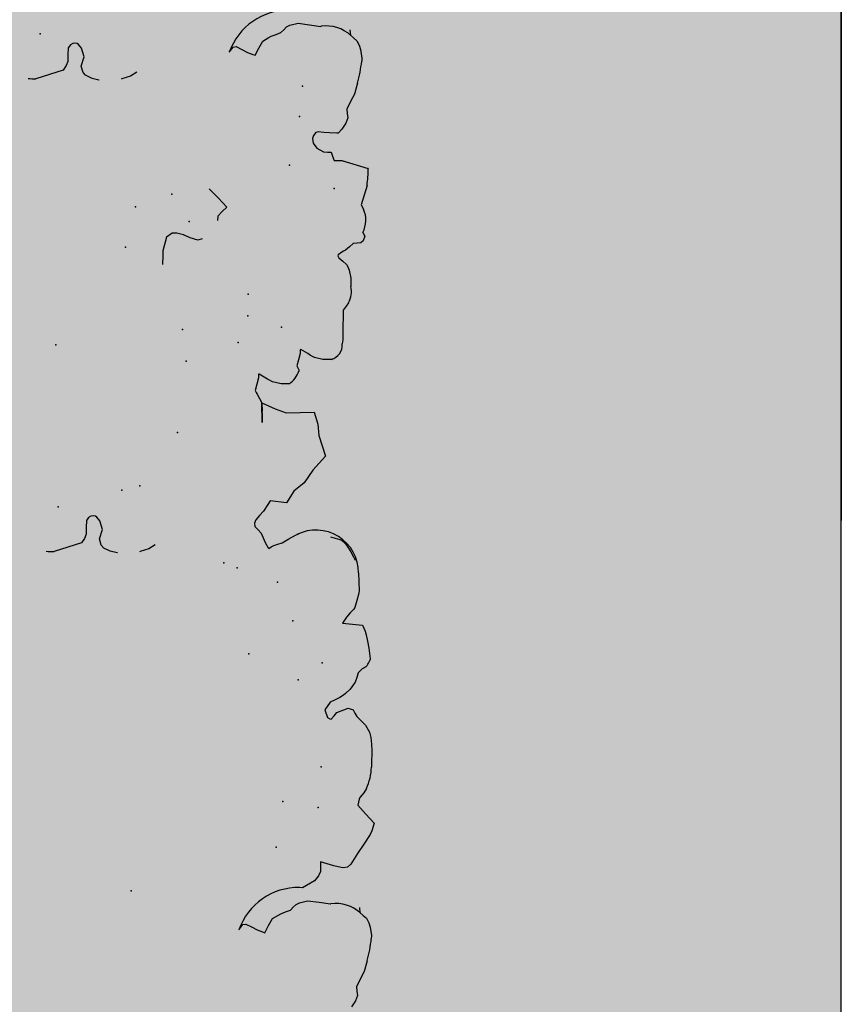
# Model space of a CAD drawing. Extents: x 556.8 to 637.3, y 478.3 to 534.2.
# Drawn here: x 632.7 to 633.5, y 518.6 to 519.6 of the extents above; entities that cross this region are included whole.
import ezdxf

# ---------------------------------------------------------------- set-up
doc = ezdxf.new("R2010")
doc.units = 0
doc.linetypes.add('NASCOSTA2', pattern=[4.7625, 3.175, -1.5875])
doc.layers.get('DEFPOINTS').update_dxf_attribs({"linetype": 'CONTINUOUS'})
for name, color, linetype in [('LIMITIPLANIM', 1, 'CONTINUOUS'), ('SIEPE', 75, 'CONTINUOUS'), ('TRATTEGGI', 9, 'CONTINUOUS')]:
    doc.layers.add(name, color=color, linetype=linetype)

# ---------------------------------------------------------------- blocks, each defined once
blk = doc.blocks.new('SIEPEVERT')
at = {"layer": 'SIEPE'}
for p, q in [((193.57198, 473.06885), (193.57403, 473.07383)), ((193.57198, 473.06885), (193.57403, 473.07383)), ((193.57403, 473.07383), (193.57805, 473.07935)), ((193.57403, 473.07383), (193.57805, 473.07935)), ((193.57225, 473.06469), (193.57198, 473.06885)), ((193.57225, 473.06469), (193.57198, 473.06885)), ((193.57251, 473.06053), (193.57225, 473.06469)), ((193.57251, 473.06053), (193.57225, 473.06469)), ((193.56442, 473.04653), (193.56846, 473.05353)), ((193.56442, 473.04653), (193.56846, 473.05353)), ((193.56846, 473.05353), (193.57251, 473.06053)), ((193.56846, 473.05353), (193.57251, 473.06053)), ((193.56169, 473.03866), (193.56442, 473.04653)), ((193.56169, 473.03866), (193.56442, 473.04653)), ((193.56094, 473.03633), (193.56169, 473.03866)), ((193.56094, 473.03633), (193.56169, 473.03866)), ((193.55565, 473.01276), (193.55595, 473.01575)), ((193.55565, 473.01276), (193.55595, 473.01575)), ((193.55644, 473.00458), (193.55565, 473.01276)), ((193.55644, 473.00458), (193.55565, 473.01276)), ((193.55756, 473.00045), (193.55644, 473.00458)), ((193.55756, 473.00045), (193.55644, 473.00458)), ((193.55954, 472.99611), (193.55756, 473.00045)), ((193.55954, 472.99611), (193.55756, 473.00045)), ((193.56247, 472.99322), (193.55954, 472.99611)), ((193.56247, 472.99322), (193.55954, 472.99611)), ((193.65283, 472.99821), (193.64881, 472.99173)), ((193.65283, 472.99821), (193.64881, 472.99173)), ((193.65684, 473.0047), (193.65283, 472.99821)), ((193.65684, 473.0047), (193.65283, 472.99821)), ((193.65904, 473.0039), (193.65684, 473.0047)), ((193.65904, 473.0039), (193.65684, 473.0047)), ((193.66391, 473.00168), (193.65904, 473.0039)), ((193.66391, 473.00168), (193.65904, 473.0039)), ((193.66916, 472.99865), (193.66391, 473.00168)), ((193.66916, 472.99865), (193.66391, 473.00168)), ((193.67441, 472.99561), (193.66916, 472.99865)), ((193.67441, 472.99561), (193.66916, 472.99865)), ((193.67726, 472.99598), (193.67441, 472.99561)), ((193.67726, 472.99598), (193.67441, 472.99561)), ((193.68118, 473.00063), (193.67726, 472.99598)), ((193.68118, 473.00063), (193.67726, 472.99598)), ((193.5654, 472.99032), (193.56247, 472.99322)), ((193.5654, 472.99032), (193.56247, 472.99322)), ((193.56564, 472.98578), (193.5654, 472.99032)), ((193.64054, 472.98757), (193.63592, 472.98604)), ((193.64054, 472.98757), (193.63592, 472.98604)), ((193.64347, 472.9889), (193.64054, 472.98757)), ((193.64347, 472.9889), (193.64054, 472.98757)), ((193.64881, 472.99173), (193.64347, 472.9889)), ((193.64881, 472.99173), (193.64347, 472.9889)), ((193.56567, 472.98535), (193.56564, 472.98578)), ((193.59302, 472.98062), (193.59272, 472.98048)), ((193.59302, 472.98062), (193.59272, 472.98048)), ((193.60376, 472.97855), (193.59302, 472.98062)), ((193.60376, 472.97855), (193.59302, 472.98062)), ((193.6145, 472.97647), (193.60376, 472.97855)), ((193.6145, 472.97647), (193.60376, 472.97855)), ((193.62236, 472.97805), (193.6145, 472.97647)), ((193.62236, 472.97805), (193.6145, 472.97647)), ((193.62555, 472.97943), (193.62236, 472.97805)), ((193.62555, 472.97943), (193.62236, 472.97805)), ((193.62842, 472.98197), (193.62555, 472.97943)), ((193.62842, 472.98197), (193.62555, 472.97943)), ((193.6313, 472.98451), (193.62842, 472.98197)), ((193.6313, 472.98451), (193.62842, 472.98197)), ((193.63592, 472.98604), (193.6313, 472.98451)), ((193.63592, 472.98604), (193.6313, 472.98451)), ((193.60692, 472.95804), (193.61885, 472.96393)), ((193.60692, 472.95804), (193.61885, 472.96393)), ((193.61885, 472.96393), (193.62148, 472.96354)), ((193.61885, 472.96393), (193.62148, 472.96354)), ((193.60068, 472.94484), (193.60096, 472.94935)), ((193.60068, 472.94484), (193.60096, 472.94935)), ((193.60096, 472.94935), (193.60312, 472.95356)), ((193.60096, 472.94935), (193.60312, 472.95356)), ((193.60312, 472.95356), (193.60692, 472.95804)), ((193.60312, 472.95356), (193.60692, 472.95804)), ((193.56824, 472.93904), (193.57164, 472.94388)), ((193.56824, 472.93904), (193.57164, 472.94388)), ((193.57164, 472.94388), (193.57509, 472.94657)), ((193.57164, 472.94388), (193.57509, 472.94657)), ((193.57509, 472.94657), (193.57908, 472.94705)), ((193.57509, 472.94657), (193.57908, 472.94705)), ((193.57908, 472.94705), (193.58097, 472.94665)), ((193.57908, 472.94705), (193.58097, 472.94665)), ((193.58097, 472.94665), (193.58799, 472.9447)), ((193.58097, 472.94665), (193.58799, 472.9447)), ((193.58799, 472.9447), (193.5942, 472.94251)), ((193.58799, 472.9447), (193.5942, 472.94251)), ((193.5942, 472.94251), (193.60041, 472.94033)), ((193.5942, 472.94251), (193.60041, 472.94033)), ((193.60041, 472.94033), (193.60068, 472.94484)), ((193.60041, 472.94033), (193.60068, 472.94484)), ((193.55837, 472.92554), (193.56484, 472.9342)), ((193.55837, 472.92554), (193.56484, 472.9342)), ((193.56484, 472.9342), (193.56824, 472.93904)), ((193.56484, 472.9342), (193.56824, 472.93904)), ((193.55189, 472.91688), (193.55837, 472.92554)), ((193.55189, 472.91688), (193.55837, 472.92554)), ((193.54762, 472.90627), (193.55002, 472.91349)), ((193.54762, 472.90627), (193.55002, 472.91349)), ((193.55002, 472.91349), (193.55189, 472.91688)), ((193.55002, 472.91349), (193.55189, 472.91688)), ((193.55484, 472.89729), (193.54762, 472.90627)), ((193.55484, 472.89729), (193.54762, 472.90627)), ((193.56206, 472.88831), (193.55484, 472.89729)), ((193.56206, 472.88831), (193.55484, 472.89729)), ((193.56066, 472.8828), (193.56206, 472.88831)), ((193.56066, 472.8828), (193.56206, 472.88831)), ((193.5532, 472.8729), (193.55592, 472.87678)), ((193.5532, 472.8729), (193.55592, 472.87678)), ((193.55592, 472.87678), (193.55787, 472.87899)), ((193.55592, 472.87678), (193.55787, 472.87899)), ((193.55787, 472.87899), (193.55982, 472.8812)), ((193.55787, 472.87899), (193.55982, 472.8812)), ((193.55982, 472.8812), (193.56066, 472.8828)), ((193.55982, 472.8812), (193.56066, 472.8828)), ((193.5463, 472.83751), (193.54706, 472.85015)), ((193.5463, 472.83751), (193.54706, 472.85015)), ((193.54706, 472.85015), (193.54735, 472.85292)), ((193.54706, 472.85015), (193.54735, 472.85292)), ((193.54613, 472.83096), (193.5463, 472.83751)), ((193.54613, 472.83096), (193.5463, 472.83751)), ((193.5463, 472.82483), (193.54613, 472.83096)), ((193.5463, 472.82483), (193.54613, 472.83096)), ((193.54742, 472.81976), (193.5463, 472.82483)), ((193.54742, 472.81976), (193.5463, 472.82483)), ((193.55101, 472.8129), (193.54742, 472.81976)), ((193.55101, 472.8129), (193.54742, 472.81976)), ((193.55489, 472.80853), (193.55101, 472.8129)), ((193.55489, 472.80853), (193.55101, 472.8129)), ((193.55876, 472.80415), (193.55489, 472.80853)), ((193.55876, 472.80415), (193.55489, 472.80853)), ((193.56038, 472.80095), (193.55876, 472.80415)), ((193.56038, 472.80095), (193.55876, 472.80415)), ((193.562, 472.79775), (193.56038, 472.80095)), ((193.562, 472.79775), (193.56038, 472.80095)), ((193.57736, 472.7994), (193.56664, 472.79568)), ((193.57736, 472.7994), (193.56664, 472.79568)), ((193.58027, 472.80246), (193.57736, 472.7994)), ((193.58027, 472.80246), (193.57736, 472.7994)), ((193.58317, 472.80552), (193.58027, 472.80246)), ((193.58317, 472.80552), (193.58027, 472.80246)), ((193.58457, 472.80515), (193.58317, 472.80552)), ((193.58457, 472.80515), (193.58317, 472.80552)), ((193.58667, 472.80349), (193.58457, 472.80515)), ((193.58667, 472.80349), (193.58457, 472.80515)), ((193.58864, 472.79612), (193.58667, 472.80349)), ((193.58864, 472.79612), (193.58667, 472.80349)), ((193.56664, 472.79568), (193.562, 472.79775)), ((193.56664, 472.79568), (193.562, 472.79775)), ((193.58322, 472.78921), (193.58864, 472.79612)), ((193.58322, 472.78921), (193.58864, 472.79612)), ((193.56363, 472.77801), (193.56828, 472.78184)), ((193.56363, 472.77801), (193.56828, 472.78184)), ((193.56828, 472.78184), (193.5704, 472.78312)), ((193.56828, 472.78184), (193.5704, 472.78312)), ((193.5704, 472.78312), (193.57391, 472.78512)), ((193.5704, 472.78312), (193.57391, 472.78512)), ((193.57391, 472.78512), (193.57856, 472.78717)), ((193.57391, 472.78512), (193.57856, 472.78717)), ((193.57856, 472.78717), (193.58322, 472.78921)), ((193.57856, 472.78717), (193.58322, 472.78921)), ((193.5569, 472.76713), (193.5586, 472.77156)), ((193.5569, 472.76713), (193.5586, 472.77156)), ((193.5586, 472.77156), (193.56363, 472.77801)), ((193.5586, 472.77156), (193.56363, 472.77801)), ((193.55234, 472.76016), (193.55521, 472.76271)), ((193.55234, 472.76016), (193.55521, 472.76271)), ((193.55521, 472.76271), (193.5569, 472.76713)), ((193.55521, 472.76271), (193.5569, 472.76713)), ((193.55088, 472.75887), (193.55234, 472.76016)), ((193.55088, 472.75887), (193.55234, 472.76016)), ((193.54325, 472.75019), (193.54368, 472.75176)), ((193.54325, 472.75019), (193.54368, 472.75176)), ((193.54399, 472.73984), (193.54325, 472.75019)), ((193.54399, 472.73984), (193.54325, 472.75019)), ((193.54485, 472.7332), (193.54399, 472.73984)), ((193.54485, 472.7332), (193.54399, 472.73984)), ((193.5458, 472.72705), (193.54485, 472.7332)), ((193.5458, 472.72705), (193.54485, 472.7332)), ((193.54667, 472.72356), (193.5458, 472.72705)), ((193.54667, 472.72356), (193.5458, 472.72705)), ((193.54886, 472.71781), (193.54667, 472.72356)), ((193.54886, 472.71781), (193.54667, 472.72356)), ((193.55835, 472.71633), (193.54886, 472.71781)), ((193.55835, 472.71633), (193.54886, 472.71781)), ((193.56783, 472.71484), (193.55835, 472.71633)), ((193.56783, 472.71484), (193.55835, 472.71633)), ((193.56002, 472.70549), (193.5637, 472.70938)), ((193.56002, 472.70549), (193.5637, 472.70938)), ((193.5637, 472.70938), (193.56783, 472.71484)), ((193.5637, 472.70938), (193.56783, 472.71484)), ((193.55286, 472.69402), (193.55532, 472.70051)), ((193.55286, 472.69402), (193.55532, 472.70051)), ((193.55532, 472.70051), (193.55619, 472.7021)), ((193.55532, 472.70051), (193.55619, 472.7021)), ((193.55619, 472.7021), (193.55811, 472.70379)), ((193.55619, 472.7021), (193.55811, 472.70379)), ((193.55811, 472.70379), (193.56002, 472.70549)), ((193.55811, 472.70379), (193.56002, 472.70549)), ((193.55037, 472.68506), (193.55061, 472.68691)), ((193.55037, 472.68506), (193.55061, 472.68691)), ((193.55061, 472.68691), (193.551, 472.68839)), ((193.55061, 472.68691), (193.551, 472.68839)), ((193.551, 472.68839), (193.55286, 472.69402)), ((193.551, 472.68839), (193.55286, 472.69402)), ((193.54996, 472.67608), (193.55037, 472.68506)), ((193.54996, 472.67608), (193.55037, 472.68506)), ((193.54989, 472.66795), (193.54996, 472.67608)), ((193.54989, 472.66795), (193.54996, 472.67608)), ((193.55395, 472.65229), (193.55255, 472.65564)), ((193.55623, 472.64766), (193.55395, 472.65229)), ((193.55881, 472.64294), (193.55623, 472.64766)), ((193.56159, 472.63879), (193.55881, 472.64294)), ((193.63395, 472.64019), (193.63155, 472.63904)), ((193.63395, 472.64019), (193.63155, 472.63904)), ((193.63465, 472.63973), (193.63395, 472.64019)), ((193.63465, 472.63973), (193.63395, 472.64019)), ((193.56385, 472.63642), (193.56159, 472.63879)), ((193.56593, 472.6352), (193.56385, 472.63642)), ((193.57494, 472.63227), (193.56593, 472.6352)), ((193.61432, 472.63232), (193.60791, 472.62909)), ((193.61432, 472.63232), (193.60791, 472.62909)), ((193.62099, 472.63554), (193.61432, 472.63232)), ((193.62099, 472.63554), (193.61432, 472.63232)), ((193.62507, 472.63672), (193.62099, 472.63554)), ((193.62507, 472.63672), (193.62099, 472.63554)), ((193.62915, 472.63789), (193.62507, 472.63672)), ((193.62915, 472.63789), (193.62507, 472.63672)), ((193.63155, 472.63904), (193.62915, 472.63789)), ((193.63155, 472.63904), (193.62915, 472.63789)), ((193.63723, 472.63456), (193.63465, 472.63973)), ((193.63723, 472.63456), (193.63465, 472.63973)), ((193.63876, 472.62993), (193.63723, 472.63456)), ((193.63876, 472.62993), (193.63723, 472.63456)), ((193.74166, 472.63139), (193.74781, 472.63488)), ((193.74781, 472.63488), (193.75612, 472.63698)), ((193.75612, 472.63698), (193.75684, 472.63705)), ((193.77784, 472.63695), (193.77801, 472.63693)), ((193.77801, 472.63693), (193.78448, 472.63512)), ((193.78448, 472.63512), (193.79051, 472.63174)), ((193.79051, 472.63174), (193.79275, 472.62887)), ((193.82464, 472.62922), (193.83777, 472.63253)), ((193.83777, 472.63253), (193.83777, 472.63253)), ((193.60791, 472.62909), (193.60474, 472.62777)), ((193.60791, 472.62909), (193.60474, 472.62777)), ((193.64029, 472.62531), (193.63876, 472.62993)), ((193.64029, 472.62531), (193.63876, 472.62993)), ((193.6432, 472.62203), (193.64029, 472.62531)), ((193.6432, 472.62203), (193.64029, 472.62531)), ((193.6461, 472.61875), (193.6432, 472.62203)), ((193.6461, 472.61875), (193.6432, 472.62203)), ((193.79413, 472.62285), (193.79075, 472.61414)), ((193.79275, 472.62887), (193.79413, 472.62285)), ((193.79413, 472.62285), (193.79413, 472.62285)), ((193.80663, 472.61765), (193.80839, 472.62162)), ((193.80839, 472.62162), (193.8115, 472.62584)), ((193.8115, 472.62584), (193.82464, 472.62922)), ((193.8115, 472.62584), (193.8115, 472.62584)), ((193.64108, 472.60845), (193.64494, 472.61235)), ((193.64108, 472.60845), (193.64494, 472.61235)), ((193.64494, 472.61235), (193.64628, 472.61548)), ((193.64494, 472.61235), (193.64628, 472.61548)), ((193.64628, 472.61548), (193.6461, 472.61875)), ((193.64628, 472.61548), (193.6461, 472.61875)), ((193.79075, 472.61414), (193.79287, 472.60577)), ((193.80616, 472.61124), (193.80663, 472.61765)), ((193.63265, 472.5986), (193.63722, 472.60454)), ((193.63265, 472.5986), (193.63722, 472.60454)), ((193.63722, 472.60454), (193.64108, 472.60845)), ((193.63722, 472.60454), (193.64108, 472.60845)), ((193.79287, 472.60577), (193.79565, 472.60208)), ((193.8034, 472.60207), (193.80568, 472.60483)), ((193.80568, 472.60483), (193.80616, 472.61124)), ((193.60719, 472.58708), (193.61494, 472.59775)), ((193.61494, 472.59775), (193.61494, 472.59775)), ((193.61494, 472.59775), (193.63036, 472.59503)), ((193.63036, 472.59503), (193.63265, 472.5986)), ((193.63036, 472.59503), (193.63265, 472.5986)), ((193.79565, 472.60208), (193.79688, 472.60121)), ((193.79688, 472.60121), (193.79899, 472.60071)), ((193.79899, 472.60071), (193.80112, 472.60089)), ((193.80112, 472.60089), (193.8034, 472.60207)), ((193.59702, 472.5798), (193.60719, 472.58708)), ((193.58812, 472.56815), (193.59702, 472.5798)), ((193.57542, 472.55568), (193.58812, 472.56815)), ((193.5809, 472.53551), (193.57542, 472.55568)), ((193.58118, 472.52478), (193.5809, 472.53551)), ((193.58409, 472.51333), (193.58118, 472.52478)), ((193.63341, 472.50163), (193.63413, 472.52059)), ((193.63413, 472.52059), (193.63341, 472.50163)), ((193.61059, 472.51252), (193.58409, 472.51333)), ((193.62106, 472.50815), (193.61059, 472.51252)), ((193.61059, 472.51252), (193.61059, 472.51252)), ((193.61059, 472.51252), (193.61059, 472.51252)), ((193.61059, 472.51252), (193.61059, 472.51252)), ((193.63341, 472.50163), (193.63347, 472.50976)), ((193.63347, 472.50976), (193.63341, 472.50163)), ((193.63341, 472.50163), (193.62106, 472.50815)), ((193.63736, 472.49344), (193.63341, 472.50163)), ((193.63815, 472.49158), (193.63736, 472.49344)), ((193.63895, 472.48972), (193.63815, 472.49158)), ((193.60622, 472.48522), (193.61406, 472.48476)), ((193.61406, 472.48476), (193.62206, 472.48243)), ((193.62206, 472.48243), (193.6257, 472.48043)), ((193.63539, 472.47803), (193.63717, 472.48387)), ((193.63717, 472.48387), (193.63895, 472.48972)), ((193.59656, 472.47225), (193.59657, 472.47349)), ((193.59656, 472.47225), (193.59657, 472.47349)), ((193.59735, 472.47039), (193.59656, 472.47225)), ((193.59735, 472.47039), (193.59656, 472.47225)), ((193.6257, 472.48043), (193.62694, 472.47945)), ((193.62694, 472.47945), (193.62817, 472.47847)), ((193.62817, 472.47847), (193.63437, 472.47433)), ((193.63437, 472.47433), (193.63517, 472.47442)), ((193.63517, 472.47442), (193.63528, 472.47623)), ((193.63528, 472.47623), (193.63539, 472.47803)), ((193.56452, 472.46367), (193.56542, 472.46403)), ((193.56542, 472.46403), (193.57326, 472.46357)), ((193.56542, 472.46403), (193.57326, 472.46357)), ((193.57326, 472.46357), (193.58126, 472.46124)), ((193.57326, 472.46357), (193.58126, 472.46124)), ((193.59459, 472.45684), (193.59637, 472.46268)), ((193.59459, 472.45684), (193.59637, 472.46268)), ((193.59637, 472.46268), (193.59815, 472.46853)), ((193.59637, 472.46268), (193.59815, 472.46853)), ((193.59815, 472.46853), (193.59735, 472.47039)), ((193.59815, 472.46853), (193.59735, 472.47039)), ((193.58126, 472.46124), (193.5849, 472.45924)), ((193.58126, 472.46124), (193.5849, 472.45924)), ((193.5849, 472.45924), (193.58614, 472.45826)), ((193.5849, 472.45924), (193.58614, 472.45826)), ((193.58614, 472.45826), (193.58737, 472.45728)), ((193.58614, 472.45826), (193.58737, 472.45728)), ((193.58737, 472.45728), (193.59357, 472.45314)), ((193.58737, 472.45728), (193.59357, 472.45314)), ((193.59357, 472.45314), (193.59437, 472.45323)), ((193.59357, 472.45314), (193.59437, 472.45323)), ((193.59437, 472.45323), (193.59448, 472.45504)), ((193.59437, 472.45323), (193.59448, 472.45504)), ((193.59448, 472.45504), (193.59459, 472.45684)), ((193.59448, 472.45504), (193.59459, 472.45684)), ((193.55264, 472.43506), (193.5533, 472.44589)), ((193.55264, 472.43506), (193.5533, 472.44589)), ((193.5533, 472.44589), (193.55416, 472.44974)), ((193.5533, 472.44589), (193.55416, 472.44974)), ((193.55188, 472.42243), (193.55264, 472.43506)), ((193.55188, 472.42243), (193.55264, 472.43506)), ((193.54867, 472.41434), (193.55159, 472.41779)), ((193.54867, 472.41434), (193.55159, 472.41779)), ((193.55159, 472.41779), (193.55188, 472.42243)), ((193.55159, 472.41779), (193.55188, 472.42243)), ((193.54599, 472.41119), (193.54867, 472.41434)), ((193.54599, 472.41119), (193.54867, 472.41434)), ((193.54263, 472.3879), (193.54301, 472.3958)), ((193.54263, 472.3879), (193.54301, 472.3958)), ((193.54388, 472.38022), (193.54263, 472.3879)), ((193.54388, 472.38022), (193.54263, 472.3879)), ((193.54498, 472.37696), (193.54388, 472.38022)), ((193.54498, 472.37696), (193.54388, 472.38022)), ((193.54613, 472.37465), (193.54498, 472.37696)), ((193.54613, 472.37465), (193.54498, 472.37696)), ((193.54955, 472.37133), (193.54613, 472.37465)), ((193.54955, 472.37133), (193.54613, 472.37465)), ((193.55297, 472.36802), (193.54955, 472.37133)), ((193.55297, 472.36802), (193.54955, 472.37133)), ((193.54254, 472.35817), (193.54635, 472.36118)), ((193.54254, 472.35817), (193.54635, 472.36118)), ((193.54635, 472.36118), (193.54821, 472.36197)), ((193.54635, 472.36118), (193.54821, 472.36197)), ((193.54821, 472.36197), (193.55007, 472.36276)), ((193.54821, 472.36197), (193.55007, 472.36276)), ((193.55007, 472.36276), (193.55346, 472.36505)), ((193.55007, 472.36276), (193.55346, 472.36505)), ((193.55375, 472.36665), (193.55297, 472.36802)), ((193.55375, 472.36665), (193.55297, 472.36802)), ((193.55346, 472.36505), (193.55389, 472.36615)), ((193.55346, 472.36505), (193.55389, 472.36615)), ((193.55389, 472.36615), (193.55375, 472.36665)), ((193.55389, 472.36615), (193.55375, 472.36665)), ((193.72011, 472.35697), (193.72074, 472.36555)), ((193.52747, 472.34861), (193.52928, 472.35295)), ((193.52747, 472.34861), (193.52928, 472.35295)), ((193.52928, 472.35295), (193.53147, 472.35484)), ((193.52928, 472.35295), (193.53147, 472.35484)), ((193.53147, 472.35484), (193.5351, 472.355)), ((193.53147, 472.35484), (193.5351, 472.355)), ((193.5351, 472.355), (193.53874, 472.35517)), ((193.5351, 472.355), (193.53874, 472.35517)), ((193.53874, 472.35517), (193.54254, 472.35817)), ((193.53874, 472.35517), (193.54254, 472.35817)), ((193.71569, 472.33974), (193.71979, 472.35272)), ((193.71979, 472.35272), (193.72011, 472.35697)), ((193.52913, 472.34513), (193.52747, 472.34861)), ((193.52913, 472.34513), (193.52747, 472.34861)), ((193.68181, 472.34312), (193.68613, 472.34433)), ((193.68613, 472.34433), (193.69322, 472.34179)), ((193.69322, 472.34179), (193.69322, 472.34179)), ((193.69322, 472.34179), (193.69923, 472.33838)), ((193.69923, 472.33838), (193.70572, 472.33659)), ((193.70572, 472.33659), (193.70847, 472.33629)), ((193.70847, 472.33629), (193.70997, 472.33628)), ((193.70997, 472.33628), (193.71569, 472.33974)), ((193.52928, 472.31874), (193.52721, 472.32307)), ((193.52928, 472.31874), (193.52721, 472.32307)), ((193.66145, 472.31837), (193.66601, 472.32235)), ((193.66601, 472.32235), (193.66633, 472.3266)), ((193.52602, 472.30975), (193.52928, 472.31874)), ((193.52602, 472.30975), (193.52928, 472.31874)), ((193.65689, 472.3144), (193.66145, 472.31837)), ((193.66479, 472.30523), (193.65689, 472.3144)), ((193.52276, 472.30076), (193.52602, 472.30975)), ((193.52276, 472.30076), (193.52602, 472.30975)), ((193.67269, 472.29607), (193.66479, 472.30523)), ((193.54557, 472.27583), (193.5209, 472.28468)), ((193.52121, 472.284), (193.5209, 472.28456)), ((193.54557, 472.27583), (193.5429, 472.27679)), ((193.54918, 472.27561), (193.54557, 472.27583)), ((193.54918, 472.27561), (193.54557, 472.27583)), ((193.55279, 472.27539), (193.54918, 472.27561)), ((193.55279, 472.27539), (193.54918, 472.27561)), ((193.55396, 472.27131), (193.55279, 472.27539)), ((193.55396, 472.27131), (193.55279, 472.27539)), ((193.55514, 472.26723), (193.55396, 472.27131)), ((193.55514, 472.26723), (193.55396, 472.27131)), ((193.55875, 472.26701), (193.55514, 472.26723)), ((193.55875, 472.26701), (193.55514, 472.26723)), ((193.56236, 472.26679), (193.55875, 472.26701)), ((193.56236, 472.26679), (193.55875, 472.26701)), ((193.56861, 472.26293), (193.56236, 472.26679)), ((193.56861, 472.26293), (193.56236, 472.26679)), ((193.57165, 472.25795), (193.56861, 472.26293)), ((193.57165, 472.25795), (193.56861, 472.26293)), ((193.57215, 472.25356), (193.57165, 472.25795)), ((193.57215, 472.25356), (193.57165, 472.25795)), ((193.54377, 472.24618), (193.54679, 472.24918)), ((193.54377, 472.24618), (193.54679, 472.24918)), ((193.54679, 472.24918), (193.5476, 472.24957)), ((193.54679, 472.24918), (193.5476, 472.24957)), ((193.5476, 472.24957), (193.54876, 472.24965)), ((193.5476, 472.24957), (193.54876, 472.24965)), ((193.54876, 472.24965), (193.55585, 472.24907)), ((193.54876, 472.24965), (193.55585, 472.24907)), ((193.55585, 472.24907), (193.56123, 472.24823)), ((193.55585, 472.24907), (193.56123, 472.24823)), ((193.56123, 472.24823), (193.56661, 472.24738)), ((193.56123, 472.24823), (193.56661, 472.24738)), ((193.56661, 472.24738), (193.56866, 472.24803)), ((193.56661, 472.24738), (193.56866, 472.24803)), ((193.56866, 472.24803), (193.57121, 472.25073)), ((193.56866, 472.24803), (193.57121, 472.25073)), ((193.57121, 472.25073), (193.57215, 472.25356)), ((193.57121, 472.25073), (193.57215, 472.25356)), ((193.5377, 472.23568), (193.53975, 472.24066)), ((193.5377, 472.23568), (193.53975, 472.24066)), ((193.53975, 472.24066), (193.54377, 472.24618)), ((193.53975, 472.24066), (193.54377, 472.24618)), ((193.53796, 472.23153), (193.5377, 472.23568)), ((193.53796, 472.23153), (193.5377, 472.23568)), ((193.53823, 472.22737), (193.53796, 472.23153)), ((193.53823, 472.22737), (193.53796, 472.23153)), ((193.53013, 472.21337), (193.53418, 472.22037)), ((193.53013, 472.21337), (193.53418, 472.22037)), ((193.53418, 472.22037), (193.53823, 472.22737)), ((193.53418, 472.22037), (193.53823, 472.22737)), ((193.52741, 472.20549), (193.53013, 472.21337)), ((193.52741, 472.20549), (193.53013, 472.21337)), ((193.52666, 472.20316), (193.52741, 472.20549)), ((193.52666, 472.20316), (193.52741, 472.20549)), ((193.52137, 472.17959), (193.52166, 472.18258)), ((193.52137, 472.17959), (193.52166, 472.18258)), ((193.73562, 472.18187), (193.74178, 472.18536)), ((193.74178, 472.18536), (193.75009, 472.18746)), ((193.75009, 472.18746), (193.7508, 472.18753)), ((193.77181, 472.18743), (193.77197, 472.18741)), ((193.77197, 472.18741), (193.77845, 472.1856)), ((193.77845, 472.1856), (193.78448, 472.18221)), ((193.78448, 472.18221), (193.78672, 472.17935)), ((193.8186, 472.1797), (193.83173, 472.18301)), ((193.83173, 472.18301), (193.83173, 472.18301)), ((193.52215, 472.17142), (193.52137, 472.17959)), ((193.52215, 472.17142), (193.52137, 472.17959)), ((193.78809, 472.17333), (193.78471, 472.16462)), ((193.78672, 472.17935), (193.78809, 472.17333)), ((193.78809, 472.17333), (193.78809, 472.17333)), ((193.80236, 472.1721), (193.80547, 472.17632)), ((193.80547, 472.17632), (193.8186, 472.1797)), ((193.80547, 472.17632), (193.80547, 472.17632)), ((193.52328, 472.16728), (193.52215, 472.17142)), ((193.52328, 472.16728), (193.52215, 472.17142)), ((193.52526, 472.16295), (193.52328, 472.16728)), ((193.52526, 472.16295), (193.52328, 472.16728)), ((193.61854, 472.16505), (193.61453, 472.15856)), ((193.61854, 472.16505), (193.61453, 472.15856)), ((193.62256, 472.17153), (193.61854, 472.16505)), ((193.62256, 472.17153), (193.61854, 472.16505)), ((193.62476, 472.17074), (193.62256, 472.17153)), ((193.62476, 472.17074), (193.62256, 472.17153)), ((193.62962, 472.16852), (193.62476, 472.17074)), ((193.62962, 472.16852), (193.62476, 472.17074)), ((193.63487, 472.16548), (193.62962, 472.16852)), ((193.63487, 472.16548), (193.62962, 472.16852)), ((193.64012, 472.16245), (193.63487, 472.16548)), ((193.64012, 472.16245), (193.63487, 472.16548)), ((193.6469, 472.16747), (193.64297, 472.16282)), ((193.6469, 472.16747), (193.64297, 472.16282)), ((193.78471, 472.16462), (193.78684, 472.15625)), ((193.80012, 472.16172), (193.8006, 472.16813)), ((193.8006, 472.16813), (193.80236, 472.1721)), ((193.52819, 472.16005), (193.52526, 472.16295)), ((193.52819, 472.16005), (193.52526, 472.16295)), ((193.53112, 472.15716), (193.52819, 472.16005)), ((193.53112, 472.15716), (193.52819, 472.16005)), ((193.53136, 472.15261), (193.53112, 472.15716)), ((193.60625, 472.15441), (193.60163, 472.15288)), ((193.60625, 472.15441), (193.60163, 472.15288)), ((193.60919, 472.15574), (193.60625, 472.15441)), ((193.60919, 472.15574), (193.60625, 472.15441)), ((193.61453, 472.15856), (193.60919, 472.15574)), ((193.61453, 472.15856), (193.60919, 472.15574)), ((193.64297, 472.16282), (193.64012, 472.16245)), ((193.64297, 472.16282), (193.64012, 472.16245)), ((193.78684, 472.15625), (193.78961, 472.15256)), ((193.79736, 472.15255), (193.79965, 472.15531)), ((193.79965, 472.15531), (193.80012, 472.16172)), ((193.53138, 472.15219), (193.53136, 472.15261)), ((193.55874, 472.14746), (193.55843, 472.14731)), ((193.55874, 472.14746), (193.55843, 472.14731)), ((193.56948, 472.14538), (193.55874, 472.14746)), ((193.56948, 472.14538), (193.55874, 472.14746)), ((193.58022, 472.14331), (193.56948, 472.14538)), ((193.58022, 472.14331), (193.56948, 472.14538)), ((193.58808, 472.14489), (193.58022, 472.14331)), ((193.58808, 472.14489), (193.58022, 472.14331)), ((193.59127, 472.14626), (193.58808, 472.14489)), ((193.59127, 472.14626), (193.58808, 472.14489)), ((193.59414, 472.1488), (193.59127, 472.14626)), ((193.59414, 472.1488), (193.59127, 472.14626)), ((193.59701, 472.15135), (193.59414, 472.1488)), ((193.59701, 472.15135), (193.59414, 472.1488)), ((193.60163, 472.15288), (193.59701, 472.15135)), ((193.60163, 472.15288), (193.59701, 472.15135)), ((193.78961, 472.15256), (193.79084, 472.15168)), ((193.79084, 472.15168), (193.79296, 472.15119)), ((193.79296, 472.15119), (193.79509, 472.15137)), ((193.79509, 472.15137), (193.79736, 472.15255))]:
    blk.add_line(p, q, dxfattribs=at)
for centre, radius, start, end in [((193.68161, 472.99614), 0.12718, 161.5804, 171.13167), ((193.62547, 473.02371), 0.0603, 266.20922, 337.49786), ((193.59011, 473.01605), 0.03567, 225.22045, 274.19069), ((193.59776, 472.84901), 0.05056, 151.81118, 175.57076), ((193.55491, 472.74759), 0.01198, 109.64136, 159.61991), ((193.5904, 472.66572), 0.04057, 176.84914, 293.44922), ((193.83698, 472.57206), 0.06048, 82.14078, 89.25097), ((193.62157, 472.46275), 0.02721, 124.34578, 156.75922), ((193.56789, 472.4505), 0.01375, 100.34394, 183.15863), ((193.56583, 472.39937), 0.0231, 149.22461, 188.90018), ((193.55075, 472.33214), 0.02523, 149.002, 201.06518), ((193.60719, 472.28287), 0.08631, 168.03645, 178.80048), ((193.60719, 472.28287), 0.08631, 168.03645, 178.88044), ((193.64733, 472.16298), 0.12718, 161.5804, 171.13167), ((193.83094, 472.12254), 0.06048, 82.14078, 89.25097), ((193.59118, 472.19055), 0.0603, 266.20922, 337.49786), ((193.55582, 472.18289), 0.03567, 225.22045, 274.19069)]:
    blk.add_arc(centre, radius, start, end, dxfattribs=at)
for p in [(193.78149, 472.95825), (193.64186, 472.92409), (193.59986, 472.88861), (193.63304, 472.88116), (193.59493, 472.85009), (193.61263, 472.76647), (193.58895, 472.7516), (193.65807, 472.73923), (193.61465, 472.71019), (193.62741, 472.67282), (193.66484, 472.65717), (193.67732, 472.65165), (193.83163, 472.59028), (193.75323, 472.57461), (193.77061, 472.5776), (193.71469, 472.52563), (193.70306, 472.45852), (193.65276, 472.44322), (193.82588, 472.43658), (193.6109, 472.43097), (193.7051, 472.42831), (193.64221, 472.4185), (193.64095, 472.39787), (193.75495, 472.34734), (193.6933, 472.3261), (193.74363, 472.30957), (193.55421, 472.302), (193.70848, 472.29926), (193.59533, 472.27753), (193.58353, 472.23187), (193.57919, 472.20315), (193.8256, 472.14076)]:
    blk.add_point(p, dxfattribs=at)

msp = doc.modelspace()

# ---------------------------------------------------------------- hatches: boundary and pattern name
at = {"layer": 'TRATTEGGI'}
h = msp.add_hatch(dxfattribs=at)
h.set_pattern_fill('AR-B816', color=13, scale=0.002, angle=45, style=0)
h.paths.add_polyline_path([(586.60977, 519.48248), (590.15977, 519.48248), (590.15977, 518.04677), (590.23477, 518.04677), (590.23477, 495.99677), (590.08477, 495.99677), (590.08477, 495.59677), (625.33477, 495.59677), (625.73477, 495.59677), (625.73477, 495.99677), (625.65977, 495.99677), (625.65977, 518.67177), (630.15977, 518.67177), (630.15977, 532.59238), (633.45977, 532.59238), (633.45977, 513.29677), (628.65977, 492.67177), (628.40456, 490.94677), (574.40977, 490.94677), (574.40977, 494.92992), (586.60977, 494.92992)])

# ---------------------------------------------------------------- linework, layer by layer
at = {"layer": 'DEFPOINTS'}
msp.add_lwpolyline([(586.60977, 519.48248), (586.60977, 494.92992), (574.40977, 494.92992), (574.40977, 490.94677), (628.40456, 490.94677), (628.65977, 492.67177), (633.45977, 513.29677), (633.45977, 532.59238), (630.15977, 532.59238), (630.15977, 518.67177), (625.65977, 518.67177), (625.65977, 495.99677), (625.73477, 495.99677), (625.73477, 495.59677), (625.33477, 495.59677), (590.08477, 495.59677), (590.08477, 495.99677), (590.23477, 495.99677), (590.23477, 518.04677)], dxfattribs=at)
at = {"layer": 'LIMITIPLANIM', "linetype": 'NASCOSTA2', "ltscale": 0.5}
msp.add_line((633.45977, 532.59238), (633.45977, 513.29677), dxfattribs=at)

# ---------------------------------------------------------------- block references
at = {"layer": 'TRATTEGGI', "rotation": 182.9852661928513}
msp.add_blockref('SIEPEVERT', (801.67211, 1001.15525), dxfattribs=at)

doc.saveas('drawing.dxf')
